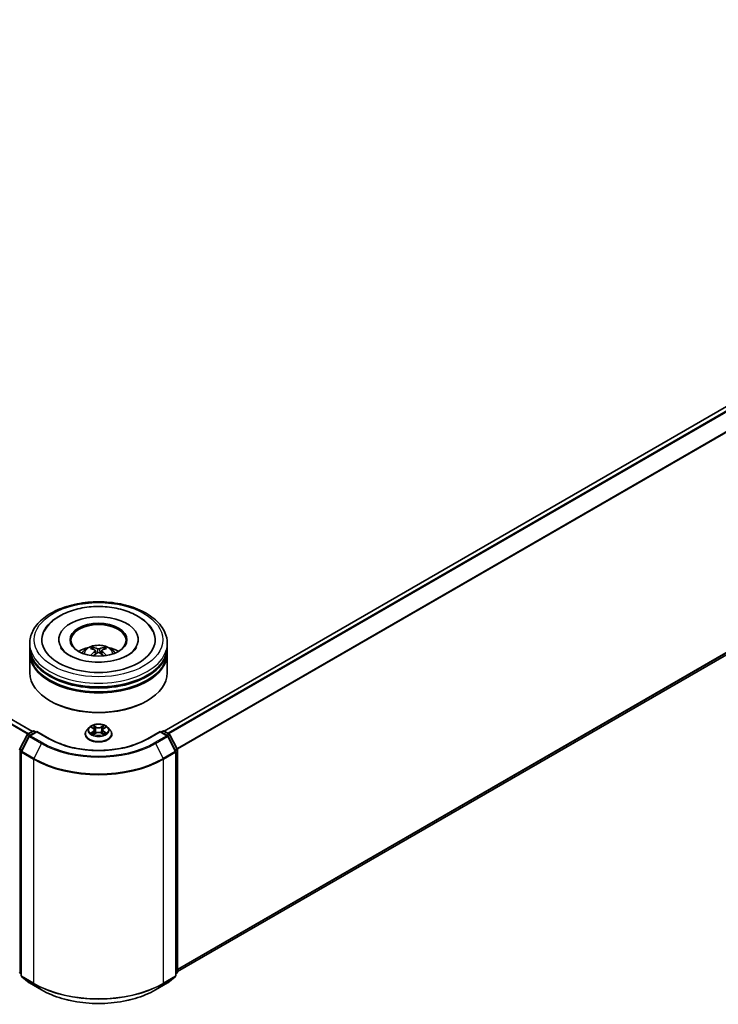
# Model space of a CAD drawing. Units: millimetres. Extents: x 36 to 8307, y 20 to 1566.
# Drawn here: x 371 to 441, y 365 to 463 of the extents above; entities that cross this region are included whole.
import ezdxf

# ---------------------------------------------------------------- set-up
doc = ezdxf.new("R2010")
doc.units = ezdxf.units.MM
doc.header["$LTSCALE"] = 2.5
doc.layers.add('Visible (ISO)', color=7, linetype='Continuous', lineweight=35)
doc.layers.add('Visible Narrow (ISO)', color=7, linetype='Continuous', lineweight=25)

msp = doc.modelspace()

# ---------------------------------------------------------------- linework, layer by layer
at = {"layer": 'Visible (ISO)'}
for p, q in [((507.7607, 462.8086), (385.66, 392.3137)), ((372.6107, 392.2767), (292.358, 438.6106)), ((508.2376, 438.4747), (386.9857, 368.4699)), ((375.2357, 401.3604), (375.2357, 401.2714)), ((383.0994, 401.3604), (383.0994, 401.2714)), ((372.3494, 400.6182), (372.3494, 400.9893)), ((372.3494, 400.1357), (372.3494, 400.5068)), ((378.8551, 400.276), (378.8905, 399.9461)), ((379.48, 400.276), (379.4446, 399.9461)), ((385.9857, 400.6182), (385.9857, 400.9893)), ((385.9857, 400.1357), (385.9857, 400.5068)), ((372.3494, 398.0945), (372.3494, 400.0244)), ((385.9857, 398.0945), (385.9857, 400.0244)), ((374.4106, 395.2738), (374.3464, 395.311)), ((383.9244, 395.2738), (383.9887, 395.311)), ((372.138, 392.0037), (372.6711, 392.3115)), ((373.0607, 392.2767), (372.3306, 391.8551)), ((372.8075, 392.3115), (372.9643, 392.221)), ((373.0607, 392.2305), (373.0607, 392.2767)), ((374.3181, 391.5507), (373.0607, 392.2767)), ((378.2354, 392.6609), (378.0099, 392.4093)), ((378.4562, 392.6885), (378.6498, 392.5728)), ((378.7689, 392.4138), (378.8062, 392.0668)), ((379.5662, 392.4138), (379.5289, 392.0668)), ((379.6853, 392.5728), (379.8789, 392.6885)), ((379.8788, 392.6885), (379.8789, 392.6886)), ((380.0997, 392.6609), (380.3252, 392.4093)), ((385.2744, 392.2767), (384.017, 391.5507)), ((385.2744, 392.2767), (385.2744, 392.2305)), ((386.0045, 391.8551), (385.2744, 392.2767)), ((385.3708, 392.221), (385.5276, 392.3115)), ((385.664, 392.3115), (386.1971, 392.0037)), ((371.3643, 390.5334), (372.0847, 391.9475)), ((372.2773, 391.7989), (371.525, 390.3222)), ((377.8494, 392.0079), (377.8494, 392.023)), ((378.6852, 391.9993), (378.8868, 392.1117)), ((379.4483, 392.1117), (379.6499, 391.9993)), ((380.4857, 392.0079), (380.4857, 392.023)), ((386.8101, 390.3222), (386.0578, 391.7989)), ((386.2504, 391.9475), (386.9708, 390.5334)), ((386.9857, 390.4715), (386.9857, 368.4184)), ((371.5101, 390.2603), (371.5101, 368.0729)), ((386.825, 368.0729), (386.825, 390.2603)), ((371.5101, 368.2234), (371.4001, 368.3123)), ((371.5608, 367.9668), (372.3131, 367.3587)), ((386.022, 367.3587), (386.7743, 367.9668)), ((386.935, 368.3123), (386.825, 368.2234)), ((372.3306, 367.3467), (373.5198, 366.6601)), ((384.8153, 366.6601), (386.0045, 367.3467))]:
    msp.add_line(p, q, dxfattribs=at)
for centre, start, end in [((372.7393, 392.1934), 60, 120), ((385.5958, 392.1934), 60, 120), ((372.2062, 391.8856), 120, 153.004492), ((372.3988, 391.737), 120, 153.004492), ((385.9363, 391.737), 26.995508, 60), ((386.1289, 391.8856), 26.995508, 60), ((371.4858, 390.4715), 153.004492, 180), ((371.6465, 390.2603), 153.004492, 180), ((386.6886, 390.2603), 0, 26.995508), ((386.8493, 390.4715), 0, 26.995508), ((371.4858, 368.4184), 180, 231.051724), ((371.6465, 368.0729), 180, 231.051724), ((386.6886, 368.0729), 308.948276, 0), ((386.8493, 368.4184), 308.948276, 0), ((372.3988, 367.4648), 231.051724, 240), ((385.9363, 367.4648), 300, 308.948276)]:
    msp.add_arc(centre, 0.1364, start, end, dxfattribs=at)
for centre, major_axis, ratio, start_param, end_param in [((379.1675, 401.3604), (5.6136, 0), 0.5773503, 2.2877064, 7.1370716), ((379.1675, 401.3604), (3.9318, 0), 0.5773503, 5.4710656, 10.2368977), ((379.1675, 401.2862), (-2.7273, 0), 0.5773503, 2.3727253, 7.0520527), ((379.1675, 400.5068), (6.8182, 0), 0.5773503, 3.12745, 6.2973279), ((379.1675, 400.0244), (6.8182, 0), 0.5773503, 3.12745, 6.2973279), ((379.1675, 400.6182), (-6.8182, 0), 0.5773503, 0, 3.1415927), ((379.1675, 400.1357), (-6.8182, 0), 0.5773503, 0, 3.1415927), ((379.1675, 399.1336), (-2.7273, 0), 0.5773503, 5.0762837, 5.5305884), ((379.2147, 397.9009), (1.5515, -2.5136), 0.4946241, 2.4477608, 2.6867451), ((379.2147, 397.8517), (-1.1549, -2.7187), 0.5952629, 3.9628231, 4.1931334), ((379.125, 397.8491), (-1.3897, 2.6066), 0.654173, 5.6260122, 5.8649965), ((379.2101, 397.8491), (-1.3897, -2.6066), 0.654173, 3.5597815, 3.7987657), ((379.1204, 397.9009), (1.5515, 2.5136), 0.4946241, 0.4548476, 0.6938319), ((379.1204, 397.8517), (-1.1549, 2.7187), 0.5952629, 5.2316446, 5.4619549), ((379.1675, 399.1336), (-2.7273, 0), 0.5773503, 3.8941895, 4.3484943), ((379.125, 397.9036), (1.7668, 2.3672), 0.5535342, 0.9593188, 1.1511249), ((379.2101, 397.9036), (1.7668, -2.3672), 0.5535342, 1.9904677, 2.1822739), ((379.1675, 400.5068), (-6.7273, 0), 0.5773503, 0.478284, 2.6633086), ((379.1675, 400.0244), (-6.7273, 0), 0.5773503, 0.478284, 2.6633086), ((379.1675, 398.0945), (6.8182, 0), 0.5773503, 3.1415927, 6.2831853), ((379.1675, 398.0202), (6.7273, 0), 0.5773503, 3.9269908, 5.4977871)]:
    msp.add_ellipse(centre, major_axis=major_axis, ratio=ratio, start_param=start_param, end_param=end_param, dxfattribs=at)
msp.add_ellipse((379.1675, 401.3604), major_axis=(2.8182, 0), ratio=0.5773503, dxfattribs=at)
for points, knots in [([(372.3494, 400.9893), (372.3494, 401.4111), (372.455, 401.8313), (372.8633, 402.6401), (373.1771, 403.0253), (373.995, 403.7355), (374.5129, 404.0542), (375.6893, 404.5778), (376.3496, 404.781), (377.7385, 405.0516), (378.4665, 405.1196), (379.92, 405.1162), (380.6452, 405.0452), (382.0255, 404.7699), (382.6801, 404.5654), (383.8561, 404.0361), (384.3768, 403.7109), (385.2199, 402.9637), (385.5453, 402.5418), (385.9036, 401.7335), (385.9857, 401.3618), (385.9857, 400.9893)], [5.4977871, 5.4977871, 5.4977871, 5.4977871, 5.7813922, 5.7813922, 6.0845916, 6.0845916, 6.4118539, 6.4118539, 6.7431319, 6.7431319, 7.0726004, 7.0726004, 7.4012185, 7.4012185, 7.7307232, 7.7307232, 8.0620184, 8.0620184, 8.3888941, 8.3888941, 8.6393798, 8.6393798, 8.6393798, 8.6393798]), ([(373.7959, 402.2127), (373.939, 402.4848), (374.1251, 402.7346), (374.6718, 403.3016), (375.0727, 403.5894), (376.0072, 404.0827), (376.5498, 404.2802), (377.6973, 404.5553), (378.3017, 404.6333), (379.5142, 404.6673), (380.1219, 404.6243), (381.292, 404.42), (381.8539, 404.2584), (382.8834, 403.8181), (383.3506, 403.5386), (384.0691, 402.9132), (384.3439, 402.5841), (384.5392, 402.2127)], [2.6509041, 2.6509041, 2.6509041, 2.6509041, 2.8640704, 2.8640704, 3.1863273, 3.1863273, 3.5333994, 3.5333994, 3.8784321, 3.8784321, 4.2206826, 4.2206826, 4.5645366, 4.5645366, 4.9121077, 4.9121077, 5.2030776, 5.2030776, 5.2030776, 5.2030776]), ([(382.0878, 399.8282), (381.835, 399.6822), (381.5325, 399.5495), (380.8505, 399.3325), (380.4694, 399.2493), (379.6682, 399.1482), (379.2476, 399.1316), (378.4168, 399.1695), (378.0067, 399.2243), (377.2479, 399.3963), (376.8986, 399.5126), (376.3009, 399.7835), (376.0507, 399.937), (375.6647, 400.2485), (375.5287, 400.4055), (375.429, 400.5685), (375.4166, 400.5905), (375.4052, 400.612)], [0, 0, 0, 0, 0.2816664, 0.2816664, 0.5702919, 0.5702919, 0.8642759, 0.8642759, 1.1593291, 1.1593291, 1.4508445, 1.4508445, 1.7352514, 1.7352514, 2.0167553, 2.0167553, 2.0614849, 2.0614849, 2.0614849, 2.0614849]), ([(377.5408, 400.0318), (377.5915, 400.1192), (377.6512, 400.1968), (377.8246, 400.3802), (377.9468, 400.47), (378.237, 400.6338), (378.4094, 400.6978), (378.7744, 400.7866), (378.9678, 400.8088), (379.3524, 400.8098), (379.5436, 400.789), (379.9163, 400.7016), (380.0978, 400.6351), (380.4287, 400.4462), (380.5812, 400.3263), (380.7378, 400.1221), (380.7673, 400.0783), (380.7943, 400.0318)], [1.1080064, 1.1080064, 1.1080064, 1.1080064, 1.2848512, 1.2848512, 1.5822086, 1.5822086, 1.9574686, 1.9574686, 2.3518935, 2.3518935, 2.7417298, 2.7417298, 3.1359976, 3.1359976, 3.5103035, 3.5103035, 3.6043826, 3.6043826, 3.6043826, 3.6043826]), ([(378.5475, 400.6002), (378.5522, 400.5996), (378.5577, 400.5979), (378.5677, 400.5927), (378.5738, 400.5881), (378.5832, 400.5784), (378.5882, 400.5717), (378.5943, 400.5606), (378.5968, 400.5545), (378.5985, 400.5489)], [0.014560073, 0.014560073, 0.014560073, 0.014560073, 0.018722682, 0.018722682, 0.023429831, 0.023429831, 0.028069056, 0.028069056, 0.031810177, 0.031810177, 0.031810177, 0.031810177]), ([(378.817, 400.3241), (378.8295, 400.3176), (378.8401, 400.3088), (378.8534, 400.2887), (378.8561, 400.2772), (378.8542, 400.2551), (378.8494, 400.243), (378.8346, 400.2229), (378.8264, 400.2147), (378.817, 400.2073)], [-0.203600863, -0.203600863, -0.203600863, -0.203600863, -0.191101084, -0.191101084, -0.178601305, -0.178601305, -0.166077191, -0.166077191, -0.156924256, -0.156924256, -0.156924256, -0.156924256]), ([(379.2687, 400.4681), (379.2546, 400.4625), (379.2371, 400.4577), (379.1992, 400.4518), (379.1788, 400.4506), (379.1409, 400.4514), (379.1209, 400.4535), (379.0894, 400.4602), (379.0771, 400.4639), (379.0664, 400.4681)], [-0.203600878, -0.203600878, -0.203600878, -0.203600878, -0.191101099, -0.191101099, -0.178601321, -0.178601321, -0.166077206, -0.166077206, -0.156924272, -0.156924272, -0.156924272, -0.156924272]), ([(379.0664, 400.0633), (379.0805, 400.0721), (379.098, 400.0796), (379.1359, 400.089), (379.1563, 400.0909), (379.1942, 400.0896), (379.2142, 400.0862), (379.2457, 400.0758), (379.258, 400.0699), (379.2687, 400.0633)], [-0.203600878, -0.203600878, -0.203600878, -0.203600878, -0.191101099, -0.191101099, -0.178601321, -0.178601321, -0.166077206, -0.166077206, -0.156924272, -0.156924272, -0.156924272, -0.156924272]), ([(379.5181, 400.2073), (379.5056, 400.217), (379.495, 400.2285), (379.4817, 400.2521), (379.479, 400.2643), (379.4809, 400.2859), (379.4857, 400.2968), (379.5005, 400.3131), (379.5087, 400.3191), (379.5181, 400.3241)], [-0.203600863, -0.203600863, -0.203600863, -0.203600863, -0.191101084, -0.191101084, -0.178601305, -0.178601305, -0.166077191, -0.166077191, -0.156924256, -0.156924256, -0.156924256, -0.156924256]), ([(379.7366, 400.5489), (379.7383, 400.5545), (379.7408, 400.5606), (379.7469, 400.5717), (379.7519, 400.5784), (379.7612, 400.5881), (379.7674, 400.5927), (379.7774, 400.5979), (379.7829, 400.5996), (379.7876, 400.6002)], [0.042728556, 0.042728556, 0.042728556, 0.042728556, 0.046469677, 0.046469677, 0.051108902, 0.051108902, 0.055816051, 0.055816051, 0.05997866, 0.05997866, 0.05997866, 0.05997866]), ([(382.9299, 400.612), (382.8491, 400.4585), (382.7076, 400.2814), (382.3778, 400.011), (382.242, 399.9172), (382.0878, 399.8282)], [5.79249672, 5.79249672, 5.79249672, 5.79249672, 6.11138992, 6.11138992, 6.28318531, 6.28318531, 6.28318531, 6.28318531]), ([(378.3908, 399.7964), (378.3923, 399.7968), (378.3939, 399.7971), (378.3998, 399.7978), (378.4048, 399.7968), (378.4092, 399.7943), (378.4099, 399.7938), (378.4106, 399.7933)], [0.0219671693, 0.0219671693, 0.0219671693, 0.0219671693, 0.0234298311, 0.0234298311, 0.0280690561, 0.0280690561, 0.028985175, 0.028985175, 0.028985175, 0.028985175]), ([(379.9245, 399.7933), (379.9252, 399.7938), (379.9259, 399.7943), (379.9303, 399.7968), (379.9353, 399.7978), (379.9412, 399.7971), (379.9428, 399.7968), (379.9443, 399.7964)], [0.0455535579, 0.0455535579, 0.0455535579, 0.0455535579, 0.0464696768, 0.0464696768, 0.0511089018, 0.0511089018, 0.0525715636, 0.0525715636, 0.0525715636, 0.0525715636]), ([(378.0099, 392.4093), (377.9896, 392.3867), (377.971, 392.3632), (377.9373, 392.3149), (377.9223, 392.29), (377.8963, 392.2391), (377.8853, 392.213), (377.8675, 392.1598), (377.8607, 392.1327), (377.8517, 392.0781), (377.8494, 392.0505), (377.8494, 392.023)], [0.30783155, 0.30783155, 0.30783155, 0.30783155, 0.40334487, 0.40334487, 0.4988582, 0.4988582, 0.59437152, 0.59437152, 0.68988484, 0.68988484, 0.78539816, 0.78539816, 0.78539816, 0.78539816]), ([(380.0997, 392.6609), (380.0439, 392.7231), (379.9731, 392.7777), (379.806, 392.8717), (379.7086, 392.9103), (379.4997, 392.9668), (379.3881, 392.9846), (379.1621, 392.9984), (379.0476, 392.9943), (378.826, 392.9649), (378.719, 392.9394), (378.5224, 392.8684), (378.4328, 392.8229), (378.3111, 392.7358), (378.2703, 392.6998), (378.2354, 392.6609)], [4.4045574, 4.4045574, 4.4045574, 4.4045574, 4.7255704, 4.7255704, 5.059999, 5.059999, 5.3930764, 5.3930764, 5.7243898, 5.7243898, 6.0561258, 6.0561258, 6.3901037, 6.3901037, 6.5910169, 6.5910169, 6.5910169, 6.5910169]), ([(378.5007, 392.6619), (378.4737, 392.6926), (378.4323, 392.7102), (378.3928, 392.7188), (378.3924, 392.7189), (378.3919, 392.719)], [0.001902216, 0.001902216, 0.001902216, 0.001902216, 0.032055974, 0.032055974, 0.032394303, 0.032394303, 0.032394303, 0.032394303]), ([(378.3919, 392.719), (378.3923, 392.7188), (378.3927, 392.7187), (378.3968, 392.7172), (378.4004, 392.7157), (378.4041, 392.7142)], [-0.0323943032, -0.0323943032, -0.0323943032, -0.0323943032, -0.0320559737, -0.0320559737, -0.0289727583, -0.0289727583, -0.0289727583, -0.0289727583]), ([(378.6442, 392.8627), (378.6441, 392.8629), (378.6439, 392.8631), (378.6434, 392.8634), (378.6432, 392.8637), (378.6429, 392.8639)], [-0.00023059908, -0.00023059908, -0.00023059908, -0.00023059908, 0, 0, 0.00033832945, 0.00033832945, 0.00033832945, 0.00033832945]), ([(378.6429, 392.8639), (378.6431, 392.8637), (378.6432, 392.8634), (378.6435, 392.863), (378.6436, 392.8628), (378.6437, 392.8626)], [-0.00033832945, -0.00033832945, -0.00033832945, -0.00033832945, 0, 0, 0.00024151791, 0.00024151791, 0.00024151791, 0.00024151791]), ([(378.7689, 392.4138), (378.7676, 392.4262), (378.7648, 392.4384), (378.7562, 392.4623), (378.7506, 392.474), (378.7366, 392.4964), (378.7284, 392.5072), (378.7096, 392.5278), (378.699, 392.5376), (378.6759, 392.556), (378.6633, 392.5647), (378.6498, 392.5728)], [3.98889417, 3.98889417, 3.98889417, 3.98889417, 4.13010248, 4.13010248, 4.27131078, 4.27131078, 4.41251908, 4.41251908, 4.55372738, 4.55372738, 4.69493569, 4.69493569, 4.69493569, 4.69493569]), ([(379.6853, 392.5728), (379.6718, 392.5647), (379.6592, 392.556), (379.6361, 392.5376), (379.6255, 392.5278), (379.6067, 392.5072), (379.5985, 392.4964), (379.5845, 392.474), (379.5789, 392.4623), (379.5703, 392.4384), (379.5675, 392.4262), (379.5662, 392.4138)], [0.01745329, 0.01745329, 0.01745329, 0.01745329, 0.1586616, 0.1586616, 0.2998699, 0.2998699, 0.4410782, 0.4410782, 0.5822865, 0.5822865, 0.72349481, 0.72349481, 0.72349481, 0.72349481]), ([(379.6362, 392.7674), (379.6617, 392.8027), (379.6762, 392.839), (379.6919, 392.8634), (379.692, 392.8637), (379.6922, 392.8639)], [0, 0, 0, 0, 0.032055974, 0.032055974, 0.032394303, 0.032394303, 0.032394303, 0.032394303]), ([(379.6922, 392.8639), (379.6919, 392.8637), (379.6917, 392.8634), (379.689, 392.8611), (379.6866, 392.8589), (379.6842, 392.8567)], [-0.0323943032, -0.0323943032, -0.0323943032, -0.0323943032, -0.0320559737, -0.0320559737, -0.0289727583, -0.0289727583, -0.0289727583, -0.0289727583]), ([(379.9432, 392.719), (379.9427, 392.7189), (379.9423, 392.7188), (379.9415, 392.7186), (379.9412, 392.7186), (379.9409, 392.7185)], [-0.00033832945, -0.00033832945, -0.00033832945, -0.00033832945, 0, 0, 0.00024151791, 0.00024151791, 0.00024151791, 0.00024151791]), ([(379.9412, 392.7182), (379.9414, 392.7183), (379.9417, 392.7184), (379.9424, 392.7187), (379.9428, 392.7188), (379.9432, 392.719)], [-0.00023059908, -0.00023059908, -0.00023059908, -0.00023059908, 0, 0, 0.00033832945, 0.00033832945, 0.00033832945, 0.00033832945]), ([(380.4857, 392.023), (380.4857, 392.0505), (380.4834, 392.0781), (380.4744, 392.1327), (380.4676, 392.1598), (380.4498, 392.213), (380.4388, 392.2391), (380.4127, 392.29), (380.3978, 392.3149), (380.3641, 392.3632), (380.3455, 392.3867), (380.3252, 392.4093)], [3.92699082, 3.92699082, 3.92699082, 3.92699082, 4.02250414, 4.02250414, 4.11801746, 4.11801746, 4.21353078, 4.21353078, 4.30904411, 4.30904411, 4.40455743, 4.40455743, 4.40455743, 4.40455743]), ([(384.017, 391.5507), (383.5127, 391.2596), (382.9261, 391.0132), (381.6466, 390.6368), (380.954, 390.5068), (379.5321, 390.3768), (378.803, 390.3768), (377.3811, 390.5068), (376.6885, 390.6368), (375.409, 391.0132), (374.8224, 391.2596), (374.3181, 391.5507)], [1.5707963, 1.5707963, 1.5707963, 1.5707963, 1.8849556, 1.8849556, 2.1991149, 2.1991149, 2.5132741, 2.5132741, 2.8274334, 2.8274334, 3.1415927, 3.1415927, 3.1415927, 3.1415927]), ([(377.8494, 392.0079), (377.8494, 391.9266), (377.8708, 391.8455), (377.9539, 391.6902), (378.0171, 391.6163), (378.1801, 391.4822), (378.2814, 391.4226), (378.5104, 391.3254), (378.6383, 391.2878), (378.9072, 391.2383), (379.0481, 391.2264), (379.3291, 391.229), (379.4692, 391.2436), (379.7348, 391.2979), (379.8603, 391.3377), (380.0843, 391.4393), (380.1828, 391.5011), (380.3418, 391.6413), (380.4025, 391.7197), (380.4702, 391.8693), (380.4857, 391.9385), (380.4857, 392.0079)], [0.7853982, 0.7853982, 0.7853982, 0.7853982, 1.0851087, 1.0851087, 1.3975197, 1.3975197, 1.7220128, 1.7220128, 2.0477407, 2.0477407, 2.3724912, 2.3724912, 2.696846, 2.696846, 3.0216801, 3.0216801, 3.3474775, 3.3474775, 3.6713926, 3.6713926, 3.9269908, 3.9269908, 3.9269908, 3.9269908]), ([(378.3939, 392.114), (378.3937, 392.1139), (378.3934, 392.1138), (378.3927, 392.1135), (378.3923, 392.1134), (378.3919, 392.1132)], [-0.00023059908, -0.00023059908, -0.00023059908, -0.00023059908, 0, 0, 0.00033832945, 0.00033832945, 0.00033832945, 0.00033832945]), ([(378.3919, 392.1132), (378.3924, 392.1133), (378.3928, 392.1134), (378.3936, 392.1135), (378.3939, 392.1136), (378.3942, 392.1137)], [-0.00033832945, -0.00033832945, -0.00033832945, -0.00033832945, 0, 0, 0.00024151791, 0.00024151791, 0.00024151791, 0.00024151791]), ([(378.544, 392.0967), (378.5523, 392.0898), (378.5612, 392.083), (378.5803, 392.0693), (378.5905, 392.0625), (378.6121, 392.049), (378.6236, 392.0423), (378.6477, 392.0293), (378.6604, 392.0229), (378.6813, 392.0131), (378.6892, 392.0095), (378.6973, 392.0061)], [1.39332395, 1.39332395, 1.39332395, 1.39332395, 1.46346938, 1.46346938, 1.53361482, 1.53361482, 1.60376025, 1.60376025, 1.67390568, 1.67390568, 1.71478324, 1.71478324, 1.71478324, 1.71478324]), ([(378.6933, 392.0038), (378.6712, 392.0052), (378.6577, 391.9911), (378.6432, 391.9688), (378.6431, 391.9685), (378.6429, 391.9683)], [0.002431037, 0.002431037, 0.002431037, 0.002431037, 0.032055974, 0.032055974, 0.032394303, 0.032394303, 0.032394303, 0.032394303]), ([(378.6429, 391.9683), (378.6432, 391.9685), (378.6434, 391.9688), (378.6461, 391.9711), (378.6485, 391.9731), (378.6509, 391.9751)], [-0.0323943032, -0.0323943032, -0.0323943032, -0.0323943032, -0.0320559737, -0.0320559737, -0.0289727583, -0.0289727583, -0.0289727583, -0.0289727583]), ([(379.4483, 392.1117), (379.418, 392.1286), (379.3835, 392.1426), (379.3093, 392.1639), (379.2696, 392.1711), (379.1883, 392.1784), (379.1468, 392.1784), (379.0655, 392.1711), (379.0257, 392.1639), (378.9516, 392.1426), (378.9171, 392.1286), (378.8868, 392.1117)], [4.7298423, 4.7298423, 4.7298423, 4.7298423, 5.0370202, 5.0370202, 5.3441982, 5.3441982, 5.6513761, 5.6513761, 5.9585541, 5.9585541, 6.265732, 6.265732, 6.265732, 6.265732]), ([(379.6378, 392.0061), (379.6459, 392.0095), (379.6538, 392.0131), (379.6747, 392.0229), (379.6874, 392.0293), (379.7115, 392.0423), (379.723, 392.049), (379.7446, 392.0625), (379.7548, 392.0693), (379.7739, 392.083), (379.7828, 392.0898), (379.791, 392.0967)], [2.99760574, 2.99760574, 2.99760574, 2.99760574, 3.0384833, 3.0384833, 3.10862873, 3.10862873, 3.17877417, 3.17877417, 3.2489196, 3.2489196, 3.31906503, 3.31906503, 3.31906503, 3.31906503]), ([(379.6909, 391.9695), (379.691, 391.9693), (379.6912, 391.9691), (379.6917, 391.9688), (379.6919, 391.9685), (379.6922, 391.9683)], [-0.00023059908, -0.00023059908, -0.00023059908, -0.00023059908, 0, 0, 0.00033832945, 0.00033832945, 0.00033832945, 0.00033832945]), ([(379.6922, 391.9683), (379.692, 391.9685), (379.6919, 391.9688), (379.6916, 391.9692), (379.6915, 391.9694), (379.6913, 391.9696)], [-0.00033832945, -0.00033832945, -0.00033832945, -0.00033832945, 0, 0, 0.00024151791, 0.00024151791, 0.00024151791, 0.00024151791]), ([(379.8294, 392.1147), (379.8562, 392.1198), (379.9003, 392.1222), (379.9423, 392.1134), (379.9427, 392.1133), (379.9432, 392.1132)], [0, 0, 0, 0, 0.032055974, 0.032055974, 0.032394303, 0.032394303, 0.032394303, 0.032394303]), ([(379.9432, 392.1132), (379.9428, 392.1134), (379.9424, 392.1135), (379.9383, 392.115), (379.9347, 392.1163), (379.931, 392.1176)], [-0.0323943032, -0.0323943032, -0.0323943032, -0.0323943032, -0.0320559737, -0.0320559737, -0.0289727583, -0.0289727583, -0.0289727583, -0.0289727583]), ([(373.5198, 366.6601), (374.1148, 366.3166), (374.8014, 366.0289), (376.2922, 365.5903), (377.0963, 365.4396), (378.7452, 365.2888), (379.5899, 365.2888), (381.2388, 365.4396), (382.0429, 365.5903), (383.5337, 366.0289), (384.2203, 366.3166), (384.8153, 366.6601)], [3.1415927, 3.1415927, 3.1415927, 3.1415927, 3.4557519, 3.4557519, 3.7699112, 3.7699112, 4.0840704, 4.0840704, 4.3982297, 4.3982297, 4.712389, 4.712389, 4.712389, 4.712389])]:
    msp.add_open_spline(points, degree=3, knots=knots, dxfattribs=at)
for points, weights in [([(378.64, 400.4072), (378.62, 400.4754), (378.5985, 400.5489)], [1.08273581125, 1.07755563389, 1.07090462461]), ([(379.7366, 400.5489), (379.7151, 400.4754), (379.6951, 400.4072)], [1.07090461894, 1.07755562758, 1.08273580442])]:
    msp.add_rational_spline(points, weights, degree=2, dxfattribs=at)
for points in [[(378.4108, 399.7931), (378.4108, 399.7932), (378.4107, 399.7932), (378.4106, 399.7933)], [(379.9245, 399.7933), (379.9244, 399.7932), (379.9243, 399.7932), (379.9243, 399.7931)], [(378.4041, 392.7142), (378.4218, 392.707), (378.4396, 392.6985), (378.4563, 392.6885)], [(379.6842, 392.8567), (379.6617, 392.8357), (379.6389, 392.8097), (379.6132, 392.7848)], [(378.6509, 391.9751), (378.6621, 391.9845), (378.6734, 391.9928), (378.6852, 391.9994)], [(379.931, 392.1176), (379.8966, 392.1295), (379.8617, 392.1369), (379.8355, 392.1418)]]:
    msp.add_open_spline(points, degree=3, dxfattribs=at)
at = {"layer": 'Visible Narrow (ISO)'}
for p, q in [((507.8288, 462.8018), (385.7, 392.2907)), ((508.1694, 462.6052), (386.0405, 392.0941)), ((508.2434, 462.5224), (386.1493, 392.0313)), ((508.9957, 461.0457), (386.9467, 390.5807)), ((509.0181, 460.9615), (386.9818, 390.5038)), ((509.0181, 439.1452), (386.9857, 368.6897)), ((372.1427, 392.0064), (291.8849, 438.3433)), ((372.2152, 392.0483), (291.9343, 438.3985)), ((372.5708, 392.2536), (292.2898, 438.6038)), ((508.9957, 439.0868), (386.9857, 368.6443)), ((508.2434, 438.4787), (386.9857, 368.4705)), ((378.817, 400.2073), (378.8397, 399.9096)), ((379.0664, 400.4681), (379.0373, 400.0449)), ((379.2687, 400.4681), (379.2978, 400.0449)), ((379.5181, 400.2073), (379.4954, 399.9096)), ((372.2062, 391.997), (372.7393, 392.3048)), ((372.7393, 392.3048), (372.9244, 392.1979)), ((378.3919, 392.719), (378.6381, 392.5718)), ((378.8978, 392.7218), (378.6429, 392.8639)), ((378.7219, 392.7848), (378.8821, 392.6954)), ((378.8592, 392.3736), (378.7778, 392.6673)), ((378.8821, 392.6954), (378.8592, 392.3736)), ((379.6922, 392.8639), (379.4373, 392.7218)), ((379.453, 392.6954), (379.6132, 392.7848)), ((379.453, 392.6954), (379.4759, 392.3736)), ((379.5573, 392.6673), (379.4759, 392.3736)), ((379.697, 392.5718), (379.9432, 392.719)), ((385.4107, 392.1979), (385.5958, 392.3048)), ((385.5958, 392.3048), (386.1289, 391.997)), ((371.4117, 390.5), (372.1321, 391.9141)), ((371.5724, 390.2888), (372.3247, 391.7655)), ((372.1321, 391.9141), (372.292, 391.8218)), ((372.3912, 391.8901), (372.2062, 391.997)), ((372.3247, 391.7655), (373.5139, 391.0789)), ((372.3988, 391.8484), (373.0607, 392.2305)), ((373.588, 391.1618), (372.3988, 391.8484)), ((373.0607, 392.2305), (374.2499, 391.5439)), ((378.6381, 392.2604), (378.3919, 392.1132)), ((378.4996, 392.1418), (378.6544, 392.2344)), ((378.5817, 392.0685), (378.5655, 392.0946)), ((378.6429, 391.9683), (378.8978, 392.1104)), ((378.6544, 392.2344), (378.6704, 392.0182)), ((378.6718, 391.9994), (378.6718, 391.9993)), ((378.6723, 391.9914), (378.6723, 391.9914)), ((379.4373, 392.1104), (379.6922, 391.9683)), ((379.6628, 391.9914), (379.6628, 391.9914)), ((379.6633, 391.9994), (379.6633, 391.9993)), ((379.6807, 392.2344), (379.6647, 392.0182)), ((379.6807, 392.2344), (379.8355, 392.1418)), ((379.9432, 392.1132), (379.697, 392.2604)), ((379.7696, 392.0946), (379.7534, 392.0685)), ((384.0852, 391.5439), (385.2744, 392.2305)), ((385.9363, 391.8484), (384.7471, 391.1618)), ((384.8212, 391.0789), (386.0104, 391.7655)), ((385.2744, 392.2305), (385.9363, 391.8484)), ((386.1289, 391.997), (385.9438, 391.8901)), ((386.0104, 391.7655), (386.7627, 390.2888)), ((386.0431, 391.8218), (386.203, 391.9141)), ((386.203, 391.9141), (386.9234, 390.5)), ((371.3894, 368.3627), (371.3894, 390.4158)), ((371.3894, 390.4158), (371.531, 390.334)), ((371.5692, 390.4091), (371.4117, 390.5)), ((373.5139, 391.0789), (372.7617, 389.6022)), ((384.8212, 391.0789), (385.5734, 389.6022)), ((386.9234, 390.5), (386.7659, 390.4091)), ((386.8041, 390.334), (386.9457, 390.4158)), ((386.9457, 390.4158), (386.9457, 368.3627)), ((371.5501, 368.0172), (371.5501, 390.2047)), ((371.5501, 390.2047), (372.7393, 389.5181)), ((372.7617, 389.6022), (371.5724, 390.2888)), ((372.7393, 389.5181), (372.7393, 367.3306)), ((386.7627, 390.2888), (385.5734, 389.6022)), ((385.5958, 389.5181), (386.785, 390.2047)), ((385.5958, 367.3306), (385.5958, 389.5181)), ((386.785, 390.2047), (386.785, 368.0172)), ((371.5101, 368.293), (371.3894, 368.3627)), ((371.5101, 368.2248), (371.4117, 368.3043)), ((371.4117, 368.3043), (371.5101, 368.2475)), ((372.7393, 367.3306), (371.5501, 368.0172)), ((372.3247, 367.3508), (371.5724, 367.9588)), ((371.5724, 367.9588), (372.7617, 367.2722)), ((385.5734, 367.2722), (386.7627, 367.9588)), ((386.785, 368.0172), (385.5958, 367.3306)), ((386.7627, 367.9588), (386.0104, 367.3508)), ((386.9457, 368.3627), (386.825, 368.293)), ((386.9234, 368.3043), (386.825, 368.2248)), ((386.825, 368.2475), (386.9234, 368.3043)), ((373.5139, 366.6642), (372.3247, 367.3508)), ((373.5139, 366.6642), (372.7617, 367.2722)), ((386.0104, 367.3508), (384.8212, 366.6642)), ((384.8212, 366.6642), (385.5734, 367.2722))]:
    msp.add_line(p, q, dxfattribs=at)
for centre, major_axis in [((379.1675, 401.3604), (-6.3636, 0)), ((379.1675, 392.4161), (-0.9734, 0))]:
    msp.add_ellipse(centre, major_axis=major_axis, ratio=0.5773503, dxfattribs=at)
for centre, major_axis, ratio, start_param, end_param in [((379.1675, 400.9893), (-6.8182, 0), 0.5773503, 0, 3.1415927), ((379.1675, 399.9984), (-1.3949, 0), 0.5773503, 3.0761472, 6.3486308), ((379.1675, 400.1381), (-1.0124, 0), 0.5773503, 5.3714845, 5.6240898), ((379.1675, 400.1153), (0.9423, 0), 0.5773503, 2.2191702, 2.4253628), ((379.1675, 400.1153), (0.9423, 0), 0.5773503, 0.7162298, 0.9224224), ((379.1675, 400.1381), (-1.0124, 0), 0.5773503, 3.8006881, 4.0532935), ((372.7393, 392.1934), (-0.0682, 0.1181), 0.5773503, 5.4977871, 6.2831853), ((372.7393, 392.1934), (0.0682, 0.1181), 0.5773503, 0, 0.7853982), ((379.1675, 392.0634), (-1.3035, 0), 0.5773503, 5.8056187, 9.9023446), ((379.1675, 392.3823), (-1.0496, 0), 0.5773503, 5.8056187, 9.9023446), ((379.1675, 392.4161), (-0.9364, 0), 0.5773503, 5.3071026, 5.6884717), ((379.1675, 392.313), (0.7328, 0), 0.5773503, 2.1762943, 2.4206222), ((378.6381, 392.5533), (0.0117, 0.0195), 0.5873385, 0, 0.7942785), ((378.3588, 392.4161), (0.3883, 0), 0.5773503, 5.5152404, 7.0511302), ((378.3588, 392.3992), (0.4109, 0), 0.5773503, 5.5152404, 6.3450887), ((378.7061, 392.777), (-0.0186, -0.0131), 0.1849737, 1.043317, 2.4384992), ((378.6462, 392.6825), (-0.0962, 0.1923), 0.5476269, 4.3686132, 4.9838691), ((378.762, 392.6595), (-0.0219, -0.0061), 0.2229178, 3.8515805, 5.2070037), ((378.8434, 392.3658), (-0.0219, -0.0061), 0.2228845, 3.8515738, 5.2026198), ((378.8978, 392.7032), (-0.0111, -0.0199), 0.5671862, 3.9184152, 5.401945), ((379.1675, 392.8661), (0.4109, 0), 0.5773503, 3.9444441, 5.4803339), ((379.1675, 392.883), (-0.3883, 0), 0.5773503, 0.8028515, 2.3387412), ((379.4373, 392.7032), (0.0111, -0.0199), 0.5671862, 0.8812403, 2.3647701), ((379.4917, 392.3658), (-0.0219, 0.0061), 0.2228845, 4.2221582, 5.5732041), ((379.9763, 392.4161), (-0.3883, 0), 0.5773503, 5.5152404, 7.0511302), ((379.6889, 392.6825), (0.0962, 0.1923), 0.5476269, 1.2993162, 1.9145721), ((379.5731, 392.6595), (-0.0219, 0.0061), 0.2229178, 4.2177743, 5.5731974), ((379.9763, 392.3992), (-0.4109, 0), 0.5773503, 6.221282, 7.0511302), ((379.1675, 392.313), (0.7328, 0), 0.5773503, 0.7209705, 0.9652983), ((379.629, 392.777), (-0.0186, 0.0131), 0.1849737, 0.7030935, 2.0982756), ((379.697, 392.5533), (-0.0117, 0.0195), 0.5873385, 5.4889069, 6.2831853), ((379.1675, 392.4161), (-0.9364, 0), 0.5773503, 3.7363063, 4.1176753), ((385.5958, 392.1934), (-0.0682, 0.1181), 0.5773503, 5.4977871, 6.2831853), ((385.5958, 392.1934), (0.0682, 0.1181), 0.5773503, 0, 0.7853982), ((372.2062, 391.8856), (-0.1215, 0.0619), 0.0739221, 0, 0.9533753), ((372.2062, 391.8856), (0.0682, 0.1181), 0.5773503, 0.7853982, 1.6614562), ((372.2062, 391.8856), (-0.0682, 0.1181), 0.5773503, 5.4977871, 6.2831853), ((372.3988, 391.737), (-0.1215, 0.0619), 0.0739221, 0, 0.9533753), ((372.3988, 391.737), (0.0682, 0.1181), 0.5773503, 0.7853982, 1.6614562), ((372.3988, 391.737), (-0.0682, 0.1181), 0.5773503, 5.4977871, 6.2831853), ((374.2499, 391.4326), (0.0682, 0.1181), 0.5773503, 0, 0.7853982), ((379.1675, 394.3831), (6.9545, 0), 0.5773503, 3.9269908, 5.4977871), ((379.1675, 392.023), (-1.3182, 0), 0.5773503, 0, 3.1415927), ((379.1675, 392.0079), (1.3182, 0), 0.5773503, 3.1415927, 6.2831853), ((379.1675, 392.4161), (0.9364, 0), 0.5773503, 3.7363063, 4.1176753), ((378.5159, 392.1344), (-0.0044, -0.0223), 0.7797536, 4.5269049, 5.922087), ((378.4464, 391.9651), (0.0717, 0.1711), 0.7122196, 5.8136023, 6.4288582), ((378.5818, 392.0871), (-0.0193, -0.012), 0.7297361, 5.1634453, 5.7754826), ((378.6381, 392.2418), (0.0117, -0.0195), 0.5873385, 0.8637843, 2.3473142), ((378.8978, 392.0919), (-0.0111, 0.0199), 0.5671862, 5.5063628, 6.2831853), ((379.1675, 391.9492), (0.3883, 0), 0.5773503, 0.8028515, 2.3387412), ((379.4373, 392.0919), (0.0111, 0.0199), 0.5671862, 0, 0.7768225), ((379.697, 392.2418), (-0.0117, -0.0195), 0.5873385, 3.9358711, 5.419401), ((379.1675, 392.4161), (0.9364, 0), 0.5773503, 5.3071026, 5.6884717), ((379.8887, 391.9651), (-0.0717, 0.1711), 0.7122196, 6.1375124, 6.7527683), ((379.7533, 392.0871), (-0.0193, 0.012), 0.7297361, 3.6492954, 4.2613326), ((379.8192, 392.1344), (0.0044, -0.0223), 0.7797536, 0.3610983, 1.7562804), ((384.0852, 391.4326), (-0.0682, 0.1181), 0.5773503, 5.4977871, 6.2831853), ((385.9363, 391.737), (0.0682, 0.1181), 0.5773503, 0, 0.7853982), ((385.9363, 391.737), (0.0682, -0.1181), 0.5773503, 1.4801364, 2.3561945), ((385.9363, 391.737), (0.1215, 0.0619), 0.0739221, 5.32981, 6.2831853), ((386.1289, 391.8856), (0.0682, 0.1181), 0.5773503, 0, 0.7853982), ((386.1289, 391.8856), (0.0682, -0.1181), 0.5773503, 1.4801364, 2.3561945), ((386.1289, 391.8856), (0.1215, 0.0619), 0.0739221, 5.32981, 6.2831853), ((371.4858, 390.4715), (-0.1364, 0), 0.5773503, 0, 0.7853982), ((371.4858, 390.4715), (-0.1215, 0.0619), 0.0739221, 0, 0.9533753), ((371.4858, 390.4715), (0.0682, 0.1181), 0.5773503, 1.6614562, 2.3561945), ((371.6465, 390.2603), (-0.1215, 0.0619), 0.0739221, 0, 0.9533753), ((373.588, 391.0504), (-0.0682, -0.1181), 0.5773503, 3.9269908, 4.8030489), ((379.1675, 394.3431), (7.9954, 0), 0.5773503, 3.9269908, 5.4977871), ((379.1675, 394.3831), (-7.8907, 0), 0.5773503, 0.7853982, 2.3561945), ((384.7471, 391.0504), (0.0682, -0.1181), 0.5773503, 1.4801364, 2.3561945), ((386.6886, 390.2603), (0.1215, 0.0619), 0.0739221, 5.32981, 6.2831853), ((386.8493, 390.4715), (0.1215, 0.0619), 0.0739221, 5.32981, 6.2831853), ((386.8493, 390.4715), (0.0682, -0.1181), 0.5773503, 0.7853982, 1.4801364), ((386.8493, 390.4715), (0.1364, 0), 0.5773503, 5.4977871, 6.2831853), ((371.6465, 390.2603), (-0.1364, 0), 0.5773503, 0, 0.7853982), ((371.6465, 390.2603), (0.0682, 0.1181), 0.5773503, 1.6614562, 2.3561945), ((372.8357, 389.5737), (0.0682, 0.1181), 0.5773503, 1.6614562, 2.3561945), ((379.1675, 393.2294), (9.0909, 0), 0.5773503, 3.9269908, 5.4977871), ((379.1675, 393.3007), (-9.0593, 0), 0.5773503, 0.7853982, 2.3561945), ((385.4994, 389.5737), (-0.0682, 0.1181), 0.5773503, 3.9269908, 4.6217291), ((386.6886, 390.2603), (0.0682, -0.1181), 0.5773503, 0.7853982, 1.4801364), ((386.6886, 390.2603), (0.1364, 0), 0.5773503, 5.4977871, 6.2831853), ((371.4858, 368.4184), (-0.1364, 0), 0.5773503, 0, 0.7853982), ((371.4858, 368.4184), (-0.0682, -0.1181), 0.5773503, 5.4977871, 6.1925254), ((371.4858, 368.4184), (-0.0857, -0.1061), 0.8131434, 0, 0.127344), ((371.6465, 368.0729), (-0.1364, 0), 0.5773503, 0, 0.7853982), ((371.6465, 368.0729), (-0.0682, -0.1181), 0.5773503, 5.4977871, 6.1925254), ((371.6465, 368.0729), (-0.0857, -0.1061), 0.8131434, 0, 0.127344), ((386.6886, 368.0729), (0.0682, -0.1181), 0.5773503, 0.0906599, 0.7853982), ((386.6886, 368.0729), (0.0857, -0.1061), 0.8131434, 6.1558413, 6.2831853), ((386.6886, 368.0729), (0.1364, 0), 0.5773503, 5.4977871, 6.2831853), ((386.8493, 368.4184), (0.0682, -0.1181), 0.5773503, 0.0906599, 0.7853982), ((386.8493, 368.4184), (0.0857, -0.1061), 0.8131434, 6.1558413, 6.2831853), ((386.8493, 368.4184), (0.1364, 0), 0.5773503, 5.4977871, 6.2831853), ((372.3988, 367.4648), (-0.0857, -0.1061), 0.8131434, 0, 0.127344), ((372.3988, 367.4648), (-0.0682, -0.1181), 0.5773503, 6.1925254, 6.2831853), ((372.8357, 367.3863), (-0.0682, -0.1181), 0.5773503, 5.4977871, 6.1925254), ((379.1675, 371.0419), (-9.0909, 0), 0.5773503, 0.7853982, 2.3561945), ((379.1675, 370.9707), (9.0593, 0), 0.5773503, 3.9269908, 5.4977871), ((385.4994, 367.3863), (0.0682, -0.1181), 0.5773503, 0.0906599, 0.7853982), ((385.9363, 367.4648), (0.0682, -0.1181), 0.5773503, 0, 0.0906599), ((385.9363, 367.4648), (0.0857, -0.1061), 0.8131434, 6.1558413, 6.2831853), ((373.588, 366.7782), (-0.0682, -0.1181), 0.5773503, 6.1925254, 6.2831853), ((379.1675, 369.9283), (-7.9954, 0), 0.5773503, 0.7853982, 2.3561945), ((384.7471, 366.7782), (0.0682, -0.1181), 0.5773503, 0, 0.0906599)]:
    msp.add_ellipse(centre, major_axis=major_axis, ratio=ratio, start_param=start_param, end_param=end_param, dxfattribs=at)
for points in [[(378.6437, 392.8626), (378.6591, 392.8385), (378.6736, 392.8024), (378.6989, 392.7674)], [(378.7219, 392.7848), (378.6937, 392.8122), (378.6689, 392.8408), (378.6442, 392.8627)], [(378.6989, 392.7674), (378.7219, 392.7356), (378.74, 392.6984), (378.7505, 392.6609)], [(378.7505, 392.6609), (378.7776, 392.563), (378.8048, 392.4651), (378.8319, 392.3672)], [(378.8319, 392.3672), (378.8549, 392.2847), (378.8815, 392.2037), (378.9135, 392.1254)], [(378.9351, 392.1348), (378.9054, 392.2123), (378.8806, 392.2922), (378.8592, 392.3736)], [(379.4759, 392.3736), (379.4545, 392.2922), (379.4297, 392.2123), (379.4, 392.1348)], [(379.4216, 392.1254), (379.4536, 392.2037), (379.4802, 392.2847), (379.5032, 392.3672)], [(379.5032, 392.3672), (379.5303, 392.4651), (379.5575, 392.563), (379.5846, 392.6609)], [(379.5846, 392.6609), (379.5951, 392.6984), (379.6132, 392.7356), (379.6362, 392.7674)], [(379.9409, 392.7185), (379.9021, 392.7099), (379.8612, 392.6924), (379.8344, 392.6619)], [(379.8789, 392.6886), (379.8988, 392.7004), (379.9202, 392.7102), (379.9412, 392.7182)], [(378.4996, 392.1418), (378.4708, 392.1364), (378.4316, 392.128), (378.3939, 392.114)], [(378.3942, 392.1137), (378.4354, 392.1222), (378.4791, 392.1197), (378.5057, 392.1147)], [(378.5057, 392.1147), (378.5198, 392.112), (378.5328, 392.1059), (378.544, 392.0966)], [(379.6913, 391.9696), (379.6772, 391.9913), (379.6637, 392.0052), (379.6418, 392.0038)], [(379.6499, 391.9994), (379.664, 391.9915), (379.6774, 391.9812), (379.6909, 391.9695)], [(379.7911, 392.0966), (379.8023, 392.1059), (379.8153, 392.112), (379.8294, 392.1147)]]:
    msp.add_open_spline(points, degree=3, dxfattribs=at)

doc.saveas('drawing.dxf')
